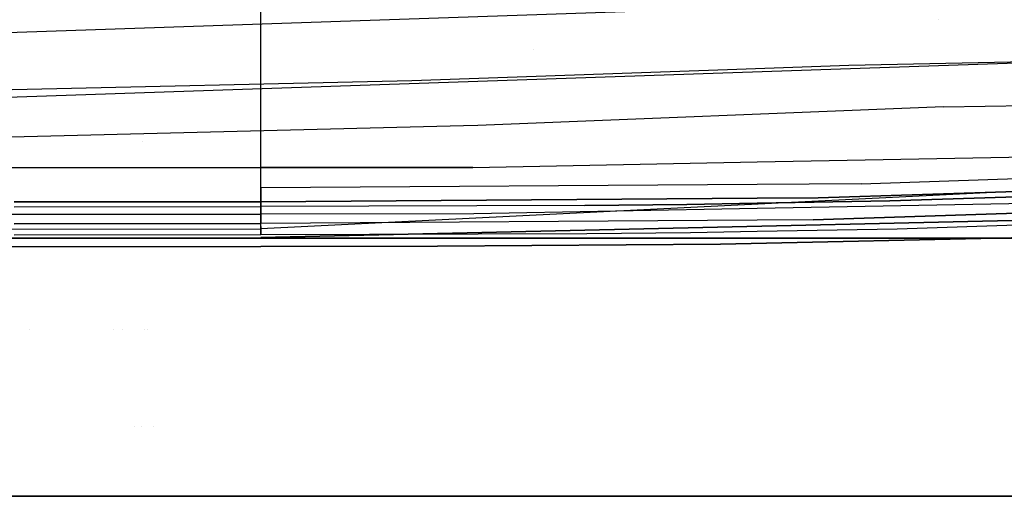
# Model space of a CAD drawing. Units: millimetres. Extents: x -1516 to 1524, y 0 to 7371.
# Drawn here: x 476 to 543, y 845 to 877 of the extents above; entities that cross this region are included whole.
import ezdxf

# ---------------------------------------------------------------- set-up
doc = ezdxf.new("R2010")
doc.units = ezdxf.units.MM
doc.layers.add('1', color=7, linetype='CONTINUOUS', true_color=0xffffff)

msp = doc.modelspace()

# ---------------------------------------------------------------- linework, layer by layer
at = {"layer": '1', "color": 18, "linetype": 'CONTINUOUS'}
for p, q in [((492.552936, 866.962403, 1521.564603), (492.551625, 885.179013, 1523.801327)), ((492.552936, 866.962403, 1521.564603), (492.551625, 885.179013, 1523.801327)), ((546.695268, 878.510207, 1328.500976), (316.197276, 870.646924, 1328.640223)), ((546.695268, 878.510207, 1328.500976), (316.197276, 870.646924, 1328.640223)), ((538.370869, 876.946884, 1446.757527), (538.370869, 876.946884, 1446.757527)), ((538.370869, 876.946884, 1446.757527), (538.370869, 876.946884, 1446.757527)), ((510.976938, 874.957056, 1457.682926), (510.976938, 874.957056, 1457.682926)), ((510.976938, 874.957056, 1457.682926), (510.976938, 874.957056, 1457.682926)), ((550.413129, 874.258233, 1333.496479), (316.247761, 866.262406, 1333.571911)), ((550.413129, 874.258233, 1333.496479), (316.247761, 866.262406, 1333.571911)), ((532.289088, 873.886079, 1416.738749), (548.057735, 874.228925, 1440.634847)), ((532.289088, 873.886079, 1416.738749), (548.057735, 874.228925, 1440.634847)), ((502.753913, 872.863024, 1396.547198), (524.102926, 873.597115, 1408.652663)), ((502.753913, 872.863024, 1396.547198), (524.102926, 873.597115, 1408.652663)), ((524.102926, 873.597115, 1408.652663), (532.289088, 873.886079, 1416.738749)), ((524.102926, 873.597115, 1408.652663), (532.289088, 873.886079, 1416.738749)), ((466.465235, 872.035712, 1390.138626), (502.753913, 872.863024, 1396.547198)), ((466.465235, 872.035712, 1390.138626), (502.753913, 872.863024, 1396.547198)), ((538.695753, 871.063679, 1412.478685), (507.222712, 869.81675, 1390.115976)), ((538.695753, 871.063679, 1412.478685), (507.222712, 869.81675, 1390.115976)), ((538.695753, 871.063679, 1412.478685), (556.383491, 871.387452, 1440.509081)), ((538.695753, 871.063679, 1412.478685), (556.383491, 871.387452, 1440.509081)), ((506.261945, 869.77908, 1389.758825), (437.021136, 868.089646, 1382.103801)), ((506.261945, 869.77908, 1389.758825), (437.021136, 868.089646, 1382.103801)), ((507.222712, 869.81675, 1390.115976), (506.261945, 869.77908, 1389.758825)), ((507.222712, 869.81675, 1390.115976), (506.261945, 869.77908, 1389.758825)), ((484.538168, 868.699998, 1047.049351), (484.538168, 868.699998, 1047.049351)), ((526.099939, 867.346651, 1523.846347), (546.449721, 867.734879, 1526.167989)), ((526.099939, 867.346651, 1523.846347), (546.449721, 867.734879, 1526.167989)), ((400.000006, 866.944522, 1521.513462), (492.552936, 866.962403, 1521.564603)), ((492.552936, 866.962403, 1521.564603), (400.000006, 866.944522, 1521.513462)), ((492.552817, 864.814013, 1520.494699), (492.552936, 866.962403, 1521.564603)), ((492.552817, 864.814013, 1520.494699), (492.552936, 866.962403, 1521.564603)), ((506.896079, 866.980284, 1521.65544), (492.552936, 866.962403, 1521.564603)), ((492.552936, 866.962403, 1521.564603), (506.896079, 866.980284, 1521.65544)), ((506.896079, 866.980284, 1521.65544), (526.09992, 867.346651, 1523.846345)), ((506.896079, 866.980284, 1521.65544), (526.09992, 867.346651, 1523.846345)), ((573.950291, 866.877526, 1444.002867), (492.553145, 862.826079, 1444.000006)), ((533.119321, 865.878791, 1507.846117), (552.832782, 866.554469, 1511.930108)), ((492.551625, 865.570039, 1506.008267), (492.552012, 865.600079, 1503.932834)), ((492.551625, 865.570039, 1506.008267), (492.552012, 865.600079, 1503.932834)), ((492.551625, 865.570039, 1506.008267), (492.551953, 864.655703, 1507.263184)), ((492.551953, 864.655703, 1507.263184), (492.551625, 865.570039, 1506.008267)), ((526.09992, 865.830565, 1507.168998), (492.552012, 865.600079, 1503.932834)), ((492.552012, 865.600079, 1503.932834), (492.552757, 864.332408, 1502.368927)), ((492.552012, 865.600079, 1503.932834), (492.552757, 864.332408, 1502.368927)), ((526.099932, 865.830565, 1507.168999), (526.099932, 865.830565, 1507.168999)), ((533.119321, 865.878791, 1507.846117), (526.099937, 865.830565, 1507.168999)), ((530.22331, 864.927977, 1508.692503), (550.716519, 865.581006, 1512.518167)), ((550.716519, 865.581006, 1512.518167), (530.22331, 864.927977, 1508.692503)), ((492.551953, 864.655703, 1507.263184), (526.09992, 864.898175, 1508.536054)), ((526.09992, 864.898175, 1508.536054), (492.551953, 864.655703, 1507.263184)), ((526.099934, 864.898175, 1508.536055), (530.22331, 864.927977, 1508.692503)), ((530.22331, 864.927977, 1508.692503), (526.099934, 864.898175, 1508.536055)), ((535.068512, 864.712924, 1504.363894), (548.532486, 865.151137, 1506.890416)), ((548.532486, 865.151137, 1506.890416), (535.068512, 864.712924, 1504.363894)), ((475.886017, 864.322871, 1502.357483), (492.552757, 864.332408, 1502.368927)), ((475.886017, 864.322871, 1502.357483), (492.552757, 864.332408, 1502.368927)), ((475.890249, 864.648551, 1507.251859), (492.551953, 864.655703, 1507.263184)), ((492.551953, 864.655703, 1507.263184), (475.890249, 864.648551, 1507.251859)), ((492.552847, 863.496989, 1508.789778), (492.551953, 864.655703, 1507.263184)), ((492.551953, 864.655703, 1507.263184), (492.552847, 863.496989, 1508.789778)), ((514.444649, 864.398211, 1502.659678), (492.552757, 864.332408, 1502.368927)), ((514.444649, 864.398211, 1502.659678), (492.552757, 864.332408, 1502.368927)), ((492.553025, 862.98272, 1501.007557), (492.552757, 864.332408, 1502.368927)), ((492.553025, 862.98272, 1501.007557), (492.552757, 864.332408, 1502.368927)), ((492.553145, 863.815516, 1518.311977), (492.552817, 864.814013, 1520.494699)), ((492.553145, 863.815516, 1518.311977), (492.552817, 864.814013, 1520.494699)), ((514.444649, 864.398211, 1502.659678), (521.35396, 864.465684, 1503.008604)), ((521.35396, 864.465684, 1503.008604), (514.444649, 864.398211, 1502.659678)), ((521.35396, 864.465684, 1503.008604), (526.09992, 864.551242, 1503.477606)), ((526.09992, 864.551242, 1503.477606), (521.35396, 864.465684, 1503.008604)), ((547.43284, 864.603728, 1523.025632), (526.099932, 864.197777, 1520.588293)), ((547.43284, 864.603728, 1523.025632), (526.099932, 864.197777, 1520.588293)), ((526.099945, 864.551242, 1503.477609), (535.068512, 864.712924, 1504.363894)), ((535.068512, 864.712924, 1504.363894), (526.099945, 864.551242, 1503.477609)), ((400.002182, 863.797873, 1518.265128), (492.553145, 863.815516, 1518.311977)), ((400.002182, 863.797873, 1518.265128), (492.553145, 863.815516, 1518.311977)), ((506.964147, 863.833636, 1518.40198), (492.553145, 863.815516, 1518.311977)), ((506.964147, 863.833636, 1518.40198), (492.553145, 863.815516, 1518.311977)), ((492.553145, 863.486022, 1514.495611), (492.553145, 863.815516, 1518.311977)), ((492.553145, 863.486022, 1514.495611), (492.553145, 863.815516, 1518.311977)), ((555.296957, 863.675088, 1460.300446), (492.553145, 862.236232, 1456.594825)), ((492.553145, 862.236232, 1456.594825), (555.296957, 863.675088, 1460.300446)), ((526.09992, 864.197777, 1520.588291), (506.964147, 863.833636, 1518.40198)), ((526.09992, 864.197777, 1520.588291), (506.964147, 863.833636, 1518.40198)), ((529.872, 863.444775, 1512.08663), (549.871445, 864.073247, 1515.812039)), ((549.871445, 864.073247, 1515.812039), (529.872, 863.444775, 1512.08663)), ((475.888282, 863.175362, 1510.669112), (492.553145, 863.181323, 1510.680079)), ((492.553145, 863.181323, 1510.680079), (475.888282, 863.175362, 1510.669112)), ((492.552847, 863.496989, 1508.789778), (492.553145, 863.181323, 1510.680079)), ((492.552847, 863.496989, 1508.789778), (492.553145, 863.181323, 1510.680079)), ((492.553025, 862.98272, 1501.007557), (492.553145, 862.421244, 1499.174356)), ((492.553145, 862.421244, 1499.174356), (492.553025, 862.98272, 1501.007557)), ((492.553145, 863.181323, 1510.680079), (492.553145, 863.486022, 1514.495611)), ((492.553145, 863.181323, 1510.680079), (492.553145, 863.486022, 1514.495611)), ((526.09992, 863.418146, 1511.94446), (492.553145, 863.181323, 1510.680079)), ((526.09992, 863.418146, 1511.94446), (492.553145, 863.181323, 1510.680079)), ((529.872, 863.444775, 1512.08663), (526.099927, 863.418146, 1511.94446)), ((529.872, 863.444775, 1512.08663), (526.099927, 863.418146, 1511.94446)), ((549.364746, 863.265008, 1503.792882), (535.553038, 862.812012, 1501.201153)), ((549.364746, 863.265008, 1503.792882), (535.553038, 862.812012, 1501.201153)), ((217.631674, 862.434041, 1444.000006), (492.553145, 862.826079, 1444.000006)), ((246.122276, 861.884582, 1456.459736), (492.553145, 862.236232, 1456.594825)), ((246.122276, 861.884582, 1456.459736), (492.553145, 862.236232, 1456.594825)), ((492.553145, 862.421244, 1499.174356), (475.889683, 862.410039, 1499.164224)), ((492.553145, 862.421244, 1499.174356), (475.889683, 862.410039, 1499.164224)), ((514.58025, 862.489432, 1499.466538), (492.553145, 862.421244, 1499.174356)), ((514.58025, 862.489432, 1499.466538), (492.553145, 862.421244, 1499.174356)), ((521.582723, 862.558573, 1499.820232), (514.58025, 862.489432, 1499.466538)), ((521.582723, 862.558573, 1499.820232), (514.58025, 862.489432, 1499.466538)), ((526.09992, 862.640521, 1500.266743), (521.582723, 862.558573, 1499.820232)), ((526.09992, 862.640521, 1500.266743), (521.582723, 862.558573, 1499.820232)), ((523.610353, 861.797303, 1467.033982), (552.12909, 862.419337, 1469.76614)), ((552.12909, 862.419337, 1469.76614), (523.610353, 861.797303, 1467.033982)), ((535.553038, 862.812012, 1501.201153), (526.099952, 862.640522, 1500.266746)), ((535.553038, 862.812012, 1501.201153), (526.099952, 862.640522, 1500.266746)), ((0.000053, 861.01386, 1466.289043), (492.553145, 861.626118, 1466.559172)), ((492.553145, 861.626118, 1466.559172), (0.000053, 861.01386, 1466.289043)), ((510.465079, 862.199992, 1271.499991), (301.599201, 862.199992, 1271.499991)), ((510.465079, 862.199992, 1271.499991), (301.599201, 862.199992, 1271.499991)), ((439.747546, 862.199992, 966.700017), (480.997918, 862.199992, 966.700017)), ((439.747546, 862.199992, 966.700017), (480.997918, 862.199992, 966.700017)), ((480.997918, 862.199992, 966.700017), (480.997925, 862.199992, 966.700017)), ((480.997918, 862.199992, 966.700017), (480.997925, 862.199992, 966.700017)), ((480.997928, 862.199992, 966.700017), (711.163402, 862.199992, 966.700017)), ((480.997928, 862.199992, 966.700017), (711.163402, 862.199992, 966.700017)), ((492.553145, 861.626118, 1466.559172), (504.500687, 861.661404, 1466.605544)), ((504.500687, 861.661404, 1466.605544), (492.553145, 861.626118, 1466.559172)), ((504.500687, 861.661404, 1466.605544), (523.610353, 861.797303, 1467.033982)), ((523.610353, 861.797303, 1467.033982), (504.500687, 861.661404, 1466.605544)), ((546.502378, 862.199992, 1271.499991), (510.465082, 862.199992, 1271.499991)), ((546.502378, 862.199992, 1271.499991), (510.465082, 862.199992, 1271.499991)), ((476.941866, 855.999917, 1052.379894), (476.941866, 855.999917, 1052.379894)), ((482.581127, 855.999917, 1192.615538), (482.581127, 855.999917, 1192.615538)), ((483.187367, 855.999917, 1050.661935), (483.187367, 855.999917, 1050.661935)), ((484.719076, 855.999917, 1045.973918), (484.719076, 855.999917, 1045.973918)), ((484.874169, 855.999917, 1196.853533), (484.874169, 855.999917, 1196.853533)), ((484.055974, 849.499911, 1050.807951), (484.055974, 849.499911, 1050.807951)), ((484.481394, 849.499911, 1050.2224), (484.481394, 849.499911, 1050.2224)), ((485.307127, 849.499911, 1045.870234), (485.307127, 849.499911, 1045.870234)), ((-439.212501, 844.749898, 1254.050016), (481.378153, 844.749898, 1254.050016)), ((-439.212501, 844.749898, 1254.050016), (481.378153, 844.749898, 1254.050016)), ((481.378153, 844.749898, 1254.050016), (-439.212501, 844.749898, 1254.050016)), ((481.378153, 844.749898, 1254.050016), (-439.212501, 844.749898, 1254.050016)), ((476.267066, 844.749898, 984.149992), (711.163402, 844.749898, 984.149992)), ((476.267066, 844.749898, 984.149992), (711.163402, 844.749898, 984.149992)), ((476.267066, 844.749898, 984.149992), (711.163402, 844.749898, 984.149992)), ((476.267066, 844.749898, 984.149992), (711.163402, 844.749898, 984.149992)), ((481.378296, 844.749898, 1254.050016), (500.696501, 844.749898, 1254.050016)), ((481.378296, 844.749898, 1254.050016), (500.696501, 844.749898, 1254.050016)), ((500.696501, 844.749898, 1254.050016), (481.378296, 844.749898, 1254.050016)), ((500.696501, 844.749898, 1254.050016), (481.378296, 844.749898, 1254.050016)), ((500.69663, 844.749898, 1254.050016), (500.697378, 844.749898, 1254.050016)), ((500.69663, 844.749898, 1254.050016), (500.697378, 844.749898, 1254.050016)), ((500.697378, 844.749898, 1254.050016), (500.69663, 844.749898, 1254.050016)), ((500.697378, 844.749898, 1254.050016), (500.69663, 844.749898, 1254.050016)), ((500.697491, 844.749898, 1254.050016), (536.193431, 844.749898, 1254.050016)), ((500.697491, 844.749898, 1254.050016), (536.193431, 844.749898, 1254.050016)), ((536.193431, 844.749898, 1254.050016), (500.697491, 844.749898, 1254.050016)), ((536.193431, 844.749898, 1254.050016), (500.697491, 844.749898, 1254.050016)), ((518.191338, 844.749898, 1069.383502), (515.716016, 844.749898, 1085.101962)), ((515.716016, 844.749898, 1085.101962), (540.224211, 844.749898, 1165.102063)), ((540.224211, 844.749898, 1165.102063), (515.716016, 844.749898, 1085.101962)), ((515.716016, 844.749898, 1085.101962), (518.191338, 844.749898, 1069.383502)), ((528.707922, 844.749898, 1057.442069), (518.191338, 844.749898, 1069.383502)), ((518.191338, 844.749898, 1069.383502), (528.707922, 844.749898, 1057.442069)), ((543.987513, 844.749898, 1052.999973), (528.707922, 844.749898, 1057.442069)), ((543.987513, 844.749898, 1052.999973), (528.707922, 844.749898, 1057.442069)), ((536.193457, 844.749898, 1254.050016), (551.186609, 844.749898, 1254.050016)), ((536.193457, 844.749898, 1254.050016), (551.186609, 844.749898, 1254.050016)), ((551.186609, 844.749898, 1254.050016), (536.193457, 844.749898, 1254.050016)), ((551.186609, 844.749898, 1254.050016), (536.193457, 844.749898, 1254.050016)), ((540.224211, 844.749898, 1165.102064), (540.9711, 844.749898, 1167.540073)), ((540.9711, 844.749898, 1167.540073), (540.224211, 844.749898, 1165.102064)), ((540.9711, 844.749898, 1167.540073), (552.692533, 844.749898, 1180.285573)), ((552.692533, 844.749898, 1180.285573), (540.9711, 844.749898, 1167.540073))]:
    msp.add_line(p, q, dxfattribs=at)

doc.saveas('drawing.dxf')
